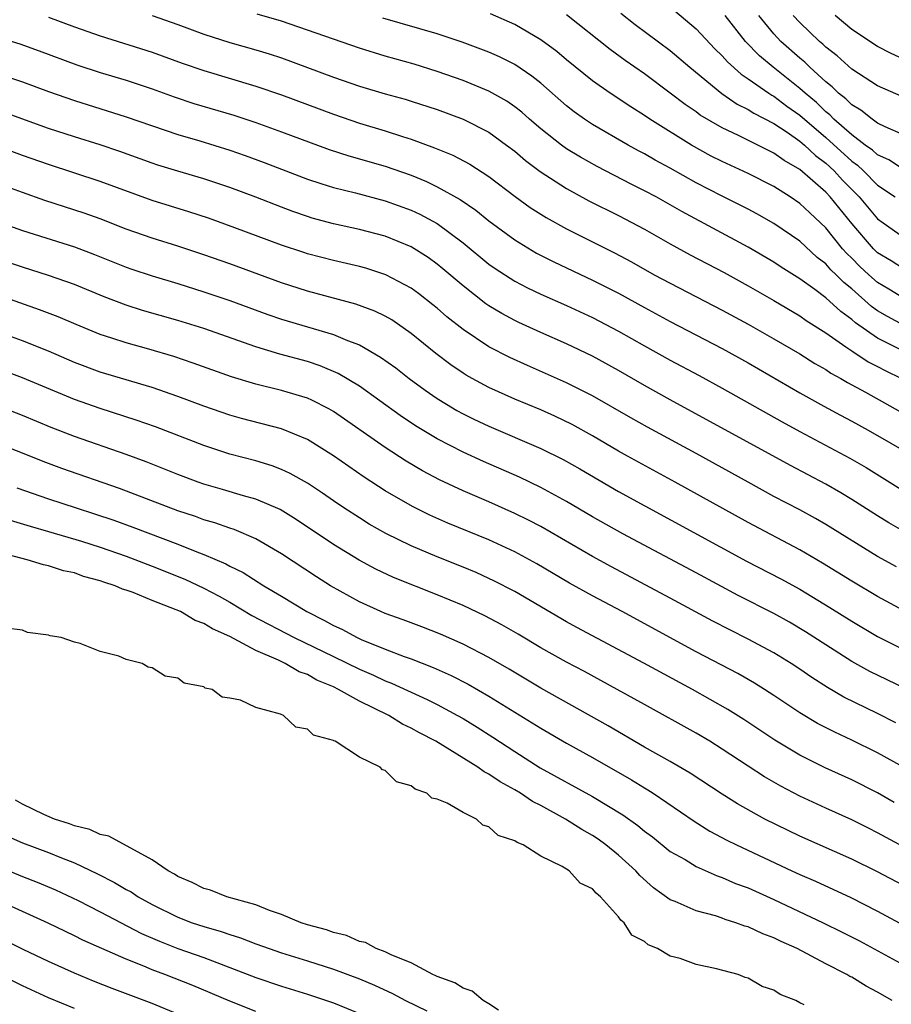
# Model space of a CAD drawing. Units: inches. Extents: x 2613000 to 2616000, y 1509000 to 1512000.
# Drawn here: x 2615383 to 2615450, y 1509535 to 1509611 of the extents above; entities that cross this region are included whole.
import ezdxf

# ---------------------------------------------------------------- set-up
doc = ezdxf.new("R2010")
doc.units = ezdxf.units.IN
doc.header["$MEASUREMENT"] = 0
doc.layers.add('LD26131509_2ft', color=102, linetype='Continuous')

msp = doc.modelspace()

# ---------------------------------------------------------------- linework, layer by layer
at = {"layer": 'LD26131509_2ft'}
for points, elevation in [([(2615433.345, 1509611.345), (2615435, 1509609.958), (2615436.43, 1509608.43), (2615437, 1509607.891), (2615437.414, 1509607.414), (2615438.464, 1509606.464), (2615439, 1509606.122), (2615440.606, 1509605), (2615440.842, 1509604.842), (2615441, 1509604.763), (2615442.006, 1509604.006), (2615443, 1509603.311), (2615445, 1509601.575), (2615447, 1509599.748), (2615447.44, 1509599.44), (2615447.902, 1509599), (2615449, 1509597.909), (2615450.361, 1509597)], 7704), ([(2615385, 1509610.863), (2615387, 1509610.113), (2615389, 1509609.419), (2615393, 1509608.173), (2615395.327, 1509607.327), (2615397, 1509606.747), (2615401, 1509605.55), (2615403, 1509604.864), (2615407, 1509603.372), (2615409, 1509602.694), (2615411, 1509602.107), (2615412.341, 1509601.659), (2615413, 1509601.461), (2615414.793, 1509600.793), (2615416.215, 1509600.215), (2615417.525, 1509599.525), (2615419, 1509598.586), (2615421.033, 1509597.033), (2615422.191, 1509596.191), (2615423.409, 1509595.409), (2615425, 1509594.545), (2615428.691, 1509592.691), (2615429.995, 1509591.995), (2615431.766, 1509591), (2615433, 1509590.335), (2615437, 1509588.274), (2615439, 1509587.186), (2615441, 1509586.055), (2615443, 1509584.883), (2615444.152, 1509584.152), (2615445, 1509583.674), (2615445.397, 1509583.397), (2615446.156, 1509583), (2615446.686, 1509582.686), (2615448.055, 1509581.945), (2615451.825, 1509579.825)], 7690), ([(2615393, 1509611.006), (2615395, 1509610.293), (2615397, 1509609.553), (2615399, 1509608.923), (2615401, 1509608.36), (2615402.039, 1509608.039), (2615403, 1509607.72), (2615405, 1509606.993), (2615407, 1509606.24), (2615409, 1509605.54), (2615411, 1509604.955), (2615412.539, 1509604.539), (2615413, 1509604.399), (2615415, 1509603.739), (2615417, 1509602.997), (2615419, 1509601.993), (2615420.368, 1509601), (2615421, 1509600.521), (2615421.819, 1509599.82), (2615422.962, 1509598.962), (2615425, 1509597.644), (2615426.71, 1509596.71), (2615429, 1509595.559), (2615431, 1509594.513), (2615433, 1509593.38), (2615434.534, 1509592.533), (2615437.156, 1509591.156), (2615439, 1509590.137), (2615441, 1509588.995), (2615443, 1509587.827), (2615443.477, 1509587.477), (2615445, 1509586.51), (2615446.557, 1509585.443), (2615447, 1509585.12), (2615448.269, 1509584.269), (2615449, 1509583.911), (2615449.594, 1509583.594), (2615450.854, 1509583)], 7692), ([(2615451, 1509585.11), (2615449, 1509586.089), (2615447.285, 1509587.285), (2615447, 1509587.545), (2615446.152, 1509588.152), (2615445, 1509589.218), (2615444.145, 1509589.855), (2615443, 1509590.68), (2615441.569, 1509591.57), (2615441, 1509591.958), (2615439, 1509593.133), (2615433.88, 1509595.88), (2615433, 1509596.391), (2615431.897, 1509597), (2615431, 1509597.479), (2615429.982, 1509597.982), (2615427.351, 1509599.351), (2615426.068, 1509600.069), (2615425, 1509600.72), (2615424.603, 1509601), (2615423, 1509602.249), (2615422.123, 1509603), (2615421.531, 1509603.531), (2615421, 1509603.958), (2615420.388, 1509604.388), (2615419, 1509605.167), (2615417, 1509605.97), (2615415, 1509606.682), (2615413.238, 1509607.238), (2615411, 1509607.858), (2615409, 1509608.464), (2615405, 1509609.872), (2615403, 1509610.549), (2615401.113, 1509611.112)], 7694), ([(2615451, 1509587.097), (2615449.761, 1509587.76), (2615449, 1509588.204), (2615448.535, 1509588.535), (2615447, 1509589.91), (2615446.396, 1509590.396), (2615445.796, 1509591), (2615445.386, 1509591.385), (2615445, 1509591.826), (2615444.335, 1509592.335), (2615443, 1509593.584), (2615441, 1509594.952), (2615439.688, 1509595.688), (2615439, 1509596.055), (2615437, 1509597.059), (2615435, 1509598.089), (2615433, 1509599.216), (2615431.837, 1509599.837), (2615431, 1509600.328), (2615430.555, 1509600.555), (2615429.755, 1509601), (2615427, 1509602.598), (2615426.386, 1509603), (2615425.571, 1509603.571), (2615425, 1509604.017), (2615423, 1509605.764), (2615422.322, 1509606.322), (2615421, 1509607.221), (2615419.811, 1509607.811), (2615419, 1509608.178), (2615416.941, 1509608.941), (2615415, 1509609.573), (2615410.801, 1509610.801)], 7696), ([(2615451, 1509589.188), (2615449.876, 1509589.876), (2615449, 1509590.391), (2615448.317, 1509591), (2615447.637, 1509591.637), (2615447, 1509592.278), (2615446.628, 1509592.627), (2615446.301, 1509593), (2615445, 1509594.607), (2615443.761, 1509595.761), (2615443, 1509596.493), (2615442.247, 1509597), (2615441, 1509597.799), (2615439, 1509598.809), (2615437, 1509599.724), (2615436.155, 1509600.155), (2615434.624, 1509601), (2615431.423, 1509603), (2615431, 1509603.294), (2615429.952, 1509603.952), (2615428.366, 1509605), (2615427, 1509605.956), (2615425, 1509607.579), (2615424.229, 1509608.229), (2615423, 1509609.131), (2615421, 1509610.305), (2615419.123, 1509611.123)], 7698), ([(2615451, 1509591.459), (2615450.055, 1509592.055), (2615449, 1509592.682), (2615448.836, 1509592.836), (2615448.672, 1509593), (2615447, 1509594.938), (2615445.339, 1509597), (2615445, 1509597.358), (2615443, 1509599.116), (2615441.796, 1509599.797), (2615441, 1509600.386), (2615440.579, 1509600.579), (2615438.254, 1509601.746), (2615437, 1509602.334), (2615435.317, 1509603.317), (2615435, 1509603.558), (2615434.14, 1509604.14), (2615433, 1509605.015), (2615431, 1509606.493), (2615429.518, 1509607.518), (2615428.362, 1509608.362), (2615425, 1509611.045)], 7700), ([(2615429.178, 1509611.178), (2615430.295, 1509610.295), (2615433, 1509608.299), (2615434.511, 1509607), (2615436.979, 1509604.979), (2615438.161, 1509604.161), (2615439, 1509603.752), (2615439.451, 1509603.451), (2615441, 1509602.656), (2615442.007, 1509601.993), (2615443, 1509601.308), (2615443.36, 1509601), (2615444.199, 1509600.199), (2615445, 1509599.605), (2615445.656, 1509599), (2615446.297, 1509598.297), (2615447.589, 1509597), (2615449, 1509595.308), (2615449.419, 1509595), (2615451, 1509593.904)], 7702), ([(2615451, 1509599.102), (2615449.858, 1509599.858), (2615449, 1509600.237), (2615448.609, 1509600.609), (2615448.052, 1509601), (2615447, 1509601.79), (2615445.632, 1509603), (2615445.324, 1509603.324), (2615445, 1509603.571), (2615444.275, 1509604.275), (2615443.405, 1509605), (2615443, 1509605.373), (2615440.932, 1509607), (2615439.881, 1509607.881), (2615438.798, 1509609), (2615437.224, 1509611)], 7706), ([(2615451, 1509601.794), (2615449.594, 1509602.406), (2615449, 1509602.7), (2615448.572, 1509603), (2615447.695, 1509603.695), (2615447, 1509604.094), (2615446.559, 1509604.559), (2615445.982, 1509605), (2615445.493, 1509605.493), (2615445, 1509605.872), (2615443.764, 1509607), (2615443.384, 1509607.384), (2615443, 1509607.701), (2615441.541, 1509609), (2615441, 1509609.576), (2615439.83, 1509611)], 7708), ([(2615451, 1509604.707), (2615449, 1509605.57), (2615447, 1509606.852), (2615445.878, 1509607.879), (2615445, 1509608.559), (2615444.781, 1509608.781), (2615444.515, 1509609), (2615443, 1509610.445), (2615442.479, 1509611)], 7710), ([(2615451, 1509607.629), (2615450.054, 1509608.054), (2615449, 1509608.593), (2615447, 1509609.923), (2615445.717, 1509611)], 7712), ([(2615381, 1509609.353), (2615382.803, 1509608.803), (2615384.278, 1509608.278), (2615387.194, 1509607.194), (2615389, 1509606.599), (2615391, 1509605.999), (2615393, 1509605.338), (2615394.717, 1509604.717), (2615396.217, 1509604.217), (2615399.297, 1509603.297), (2615401, 1509602.743), (2615403, 1509602.028), (2615406.668, 1509600.668), (2615408.175, 1509600.175), (2615411, 1509599.37), (2615413, 1509598.668), (2615414.186, 1509598.186), (2615415, 1509597.788), (2615416.79, 1509596.79), (2615417.984, 1509595.984), (2615419, 1509595.165), (2615421, 1509593.68), (2615422.67, 1509592.67), (2615423.998, 1509591.998), (2615427, 1509590.587), (2615429, 1509589.561), (2615431, 1509588.46), (2615433, 1509587.383), (2615437, 1509585.314), (2615439, 1509584.201), (2615443, 1509581.887), (2615444.855, 1509580.855), (2615446.149, 1509580.149), (2615447, 1509579.708), (2615448.28, 1509579), (2615451.766, 1509577)], 7688), ([(2615381, 1509606.56), (2615383, 1509605.885), (2615385, 1509605.135), (2615387, 1509604.427), (2615391, 1509603.183), (2615395, 1509601.812), (2615396.677, 1509601.323), (2615399, 1509600.612), (2615400.197, 1509600.197), (2615401.659, 1509599.659), (2615405, 1509598.378), (2615406.023, 1509598.023), (2615407, 1509597.728), (2615408.69, 1509597.31), (2615411, 1509596.707), (2615413, 1509595.985), (2615413.671, 1509595.671), (2615415, 1509594.941), (2615417, 1509593.448), (2615419, 1509591.822), (2615419.477, 1509591.477), (2615421, 1509590.494), (2615421.98, 1509589.98), (2615423, 1509589.5), (2615425, 1509588.621), (2615427, 1509587.698), (2615429, 1509586.649), (2615431, 1509585.501), (2615433, 1509584.396), (2615435.222, 1509583.221), (2615437, 1509582.252), (2615441.64, 1509579.64), (2615443, 1509578.891), (2615446.853, 1509576.853), (2615448.113, 1509576.113), (2615451, 1509574.327)], 7686), ([(2615451.12, 1509571.12), (2615449.857, 1509571.857), (2615449, 1509572.383), (2615447, 1509573.659), (2615446.169, 1509574.169), (2615445, 1509574.844), (2615442.272, 1509576.272), (2615433, 1509581.355), (2615431, 1509582.457), (2615429, 1509583.614), (2615427, 1509584.719), (2615425, 1509585.672), (2615423, 1509586.544), (2615421.308, 1509587.308), (2615421, 1509587.456), (2615419.993, 1509587.992), (2615419, 1509588.597), (2615418.758, 1509588.759), (2615417, 1509590.131), (2615415.452, 1509591.452), (2615415, 1509591.82), (2615414.313, 1509592.313), (2615413, 1509593.159), (2615411, 1509593.975), (2615409, 1509594.492), (2615407, 1509594.927), (2615405.366, 1509595.366), (2615405, 1509595.479), (2615403.871, 1509595.871), (2615403, 1509596.196), (2615401, 1509596.979), (2615399, 1509597.737), (2615397, 1509598.399), (2615395, 1509598.977), (2615393.455, 1509599.455), (2615393, 1509599.607), (2615390.508, 1509600.508), (2615389, 1509601.008), (2615387, 1509601.63), (2615385, 1509602.29), (2615381.542, 1509603.542)], 7684), ([(2615450.454, 1509568.454), (2615449, 1509569.267), (2615445, 1509571.736), (2615444.196, 1509572.196), (2615443, 1509572.853), (2615441, 1509573.897), (2615439, 1509574.986), (2615435, 1509577.206), (2615431.245, 1509579.245), (2615429.963, 1509579.963), (2615427, 1509581.662), (2615425, 1509582.663), (2615421.984, 1509583.984), (2615420.609, 1509584.609), (2615419, 1509585.435), (2615417, 1509586.759), (2615415.752, 1509587.752), (2615415, 1509588.421), (2615414.68, 1509588.68), (2615413.558, 1509589.558), (2615413, 1509589.971), (2615411.054, 1509591), (2615409.496, 1509591.496), (2615409, 1509591.632), (2615407, 1509592.089), (2615405, 1509592.606), (2615404.704, 1509592.704), (2615403, 1509593.278), (2615399.378, 1509594.622), (2615397.348, 1509595.348), (2615395.842, 1509595.841), (2615393, 1509596.711), (2615389, 1509598.186), (2615385, 1509599.491), (2615383, 1509600.195), (2615381, 1509600.929)], 7682), ([(2615451, 1509565.084), (2615449, 1509566.162), (2615447, 1509567.352), (2615444.75, 1509568.75), (2615443, 1509569.763), (2615439, 1509571.873), (2615433.385, 1509575), (2615429.702, 1509577), (2615429, 1509577.392), (2615427, 1509578.565), (2615425.432, 1509579.432), (2615424.085, 1509580.085), (2615423, 1509580.56), (2615421, 1509581.394), (2615419, 1509582.298), (2615417.697, 1509583), (2615417.249, 1509583.249), (2615417, 1509583.406), (2615416.047, 1509584.047), (2615414.913, 1509584.913), (2615413, 1509586.474), (2615411.503, 1509587.503), (2615411, 1509587.791), (2615410.194, 1509588.194), (2615408.736, 1509588.736), (2615405, 1509589.735), (2615403, 1509590.379), (2615399, 1509591.842), (2615397, 1509592.541), (2615395, 1509593.194), (2615393, 1509593.814), (2615391, 1509594.523), (2615389, 1509595.3), (2615387.749, 1509595.749), (2615384.733, 1509596.733), (2615383, 1509597.33), (2615381, 1509598.064)], 7680), ([(2615381.087, 1509595.087), (2615383, 1509594.417), (2615387, 1509593.14), (2615388.557, 1509592.557), (2615391, 1509591.584), (2615391.432, 1509591.432), (2615393, 1509590.905), (2615395, 1509590.309), (2615397, 1509589.688), (2615399, 1509589.017), (2615401.931, 1509587.931), (2615403, 1509587.569), (2615407, 1509586.39), (2615408.081, 1509585.919), (2615409, 1509585.575), (2615410.641, 1509584.641), (2615411.802, 1509583.802), (2615412.838, 1509583), (2615414.081, 1509582.081), (2615415, 1509581.449), (2615415.715, 1509581), (2615416.52, 1509580.52), (2615417, 1509580.262), (2615417.842, 1509579.843), (2615419, 1509579.304), (2615423, 1509577.595), (2615424.732, 1509576.731), (2615426.01, 1509576.01), (2615429, 1509574.279), (2615438.885, 1509568.886), (2615441.525, 1509567.525), (2615443, 1509566.729), (2615445.325, 1509565.325), (2615447, 1509564.259), (2615449, 1509563.087), (2615451, 1509562.076)], 7678), ([(2615451.084, 1509559.084), (2615448.395, 1509560.395), (2615447, 1509561.166), (2615445, 1509562.431), (2615443.447, 1509563.448), (2615442.194, 1509564.195), (2615441, 1509564.854), (2615438.242, 1509566.242), (2615435, 1509567.994), (2615429.338, 1509571), (2615427, 1509572.32), (2615425, 1509573.487), (2615423, 1509574.58), (2615421.367, 1509575.367), (2615418.582, 1509576.582), (2615417, 1509577.295), (2615415, 1509578.324), (2615413.338, 1509579.338), (2615412.144, 1509580.144), (2615409, 1509582.386), (2615407.374, 1509583.374), (2615405.972, 1509583.972), (2615405, 1509584.297), (2615402.867, 1509584.867), (2615401, 1509585.424), (2615397, 1509586.836), (2615395, 1509587.453), (2615392.248, 1509588.248), (2615391, 1509588.649), (2615389.296, 1509589.296), (2615387, 1509590.231), (2615385, 1509590.934), (2615383, 1509591.568), (2615381, 1509592.255)], 7676), ([(2615450.419, 1509556.42), (2615449, 1509557.136), (2615446.403, 1509558.403), (2615445.139, 1509559.138), (2615443.918, 1509559.918), (2615443, 1509560.556), (2615442.329, 1509561), (2615441, 1509561.823), (2615439, 1509562.89), (2615437.587, 1509563.588), (2615436.272, 1509564.272), (2615433, 1509566.036), (2615428.45, 1509568.45), (2615427, 1509569.248), (2615423, 1509571.564), (2615422.055, 1509572.055), (2615421, 1509572.572), (2615419, 1509573.464), (2615417, 1509574.328), (2615415.174, 1509575.174), (2615413.862, 1509575.862), (2615412.607, 1509576.607), (2615411, 1509577.663), (2615407, 1509580.432), (2615406.644, 1509580.644), (2615405.325, 1509581.325), (2615405, 1509581.462), (2615403, 1509582.063), (2615401, 1509582.551), (2615399.124, 1509583.124), (2615396.177, 1509584.177), (2615394.677, 1509584.677), (2615392.744, 1509585.256), (2615391, 1509585.738), (2615389.886, 1509586.113), (2615389, 1509586.391), (2615387.15, 1509587.15), (2615385.75, 1509587.75), (2615384.3, 1509588.3), (2615379, 1509590.154)], 7674), ([(2615451, 1509552.992), (2615449, 1509554.118), (2615447, 1509555.093), (2615445.691, 1509555.691), (2615444.373, 1509556.373), (2615443, 1509557.195), (2615441, 1509558.537), (2615440.282, 1509559), (2615439.492, 1509559.492), (2615438.219, 1509560.219), (2615435, 1509561.911), (2615429.293, 1509565), (2615427, 1509566.214), (2615425.21, 1509567.21), (2615422.694, 1509568.694), (2615421, 1509569.611), (2615419, 1509570.533), (2615415.84, 1509571.84), (2615414.451, 1509572.451), (2615413.109, 1509573.109), (2615411, 1509574.332), (2615409.374, 1509575.374), (2615407, 1509577.012), (2615405, 1509578.273), (2615403, 1509579.11), (2615399.907, 1509579.907), (2615399, 1509580.167), (2615397, 1509580.865), (2615395, 1509581.606), (2615393, 1509582.291), (2615389, 1509583.465), (2615387, 1509584.22), (2615385, 1509585.088), (2615383, 1509585.89), (2615381, 1509586.611)], 7672), ([(2615450.287, 1509550.287), (2615449, 1509551.015), (2615447, 1509552.022), (2615444.957, 1509552.956), (2615443, 1509553.932), (2615441.077, 1509555.077), (2615438.676, 1509556.676), (2615437.447, 1509557.448), (2615434.706, 1509559), (2615430.967, 1509561.033), (2615425.789, 1509563.789), (2615425, 1509564.223), (2615421, 1509566.555), (2615419.384, 1509567.384), (2615419, 1509567.568), (2615418.009, 1509568.009), (2615417, 1509568.436), (2615415, 1509569.24), (2615413, 1509570.08), (2615411.035, 1509571.035), (2615409.762, 1509571.761), (2615409, 1509572.229), (2615407.807, 1509573), (2615407, 1509573.541), (2615406.142, 1509574.142), (2615405, 1509574.902), (2615403.669, 1509575.669), (2615403, 1509575.979), (2615402.259, 1509576.259), (2615401, 1509576.629), (2615399, 1509577.145), (2615397, 1509577.807), (2615393.256, 1509579.256), (2615391.78, 1509579.78), (2615389, 1509580.665), (2615387, 1509581.375), (2615383, 1509583.033), (2615381, 1509583.774)], 7670), ([(2615451, 1509546.865), (2615449, 1509547.941), (2615448.293, 1509548.293), (2615447, 1509548.927), (2615445, 1509549.825), (2615443, 1509550.763), (2615441.534, 1509551.534), (2615440.264, 1509552.264), (2615439, 1509553.075), (2615437, 1509554.399), (2615436.042, 1509555), (2615435, 1509555.624), (2615431, 1509557.828), (2615428.904, 1509559), (2615426.372, 1509560.372), (2615425, 1509561.096), (2615423, 1509562.219), (2615421.257, 1509563.257), (2615419.989, 1509563.989), (2615418.678, 1509564.678), (2615417, 1509565.463), (2615415, 1509566.305), (2615411.637, 1509567.637), (2615410.276, 1509568.276), (2615408.973, 1509568.973), (2615407, 1509570.17), (2615404.115, 1509572.115), (2615402.88, 1509572.88), (2615401, 1509573.69), (2615400.054, 1509573.946), (2615398.434, 1509574.434), (2615397, 1509574.847), (2615396.562, 1509575), (2615395, 1509575.581), (2615392.549, 1509576.549), (2615391, 1509577.122), (2615387, 1509578.524), (2615385.221, 1509579.221), (2615383, 1509580.136), (2615381, 1509580.897)], 7668), ([(2615451, 1509543.861), (2615448.947, 1509544.947), (2615447, 1509545.913), (2615443, 1509547.673), (2615442.103, 1509548.103), (2615440.306, 1509549), (2615438.178, 1509550.179), (2615437, 1509550.919), (2615434.542, 1509552.542), (2615433, 1509553.435), (2615431, 1509554.551), (2615428.198, 1509556.198), (2615423, 1509559.099), (2615420.567, 1509560.567), (2615419, 1509561.473), (2615417, 1509562.491), (2615415.256, 1509563.256), (2615413.823, 1509563.823), (2615412.37, 1509564.37), (2615411, 1509564.856), (2615410.652, 1509565), (2615409, 1509565.755), (2615406.774, 1509567), (2615405.69, 1509567.69), (2615403, 1509569.473), (2615401, 1509570.63), (2615399.331, 1509571.331), (2615399, 1509571.433), (2615397.849, 1509571.849), (2615397, 1509572.095), (2615396.344, 1509572.344), (2615395, 1509572.791), (2615390.49, 1509574.49), (2615386.041, 1509576.041), (2615384.586, 1509576.586), (2615383, 1509577.225), (2615381, 1509578.002)], 7666), ([(2615382.564, 1509574.564), (2615385, 1509573.71), (2615387.141, 1509573), (2615388.552, 1509572.552), (2615390.049, 1509572.049), (2615391.515, 1509571.515), (2615395, 1509570.218), (2615396.328, 1509569.672), (2615397, 1509569.42), (2615398.692, 1509568.692), (2615399, 1509568.512), (2615400.024, 1509568.023), (2615401.627, 1509567), (2615403, 1509566.19), (2615404.946, 1509565), (2615406.319, 1509564.319), (2615407, 1509563.942), (2615407.642, 1509563.642), (2615408.829, 1509563), (2615409.141, 1509562.859), (2615411, 1509562.116), (2615412.455, 1509561.545), (2615413, 1509561.353), (2615414.688, 1509560.688), (2615416.077, 1509560.077), (2615417.402, 1509559.403), (2615419, 1509558.487), (2615423, 1509556.004), (2615425, 1509554.853), (2615427, 1509553.752), (2615430.013, 1509552.014), (2615431, 1509551.404), (2615431.26, 1509551.261), (2615431.666, 1509551), (2615434.835, 1509548.835), (2615436.062, 1509548.062), (2615437.37, 1509547.37), (2615438.12, 1509547), (2615442.391, 1509545), (2615443, 1509544.723), (2615444.207, 1509544.207), (2615446.942, 1509542.942), (2615449, 1509541.888), (2615451, 1509540.822)], 7664), ([(2615382.055, 1509572.055), (2615383.583, 1509571.583), (2615385, 1509571.194), (2615387.559, 1509570.441), (2615389, 1509569.973), (2615391, 1509569.269), (2615393, 1509568.517), (2615395.517, 1509567.517), (2615397, 1509566.803), (2615398.182, 1509566.182), (2615399, 1509565.726), (2615400.708, 1509564.707), (2615403.961, 1509563), (2615407, 1509561.551), (2615409, 1509560.564), (2615410.095, 1509560.095), (2615411, 1509559.671), (2615411.49, 1509559.49), (2615414.23, 1509558.23), (2615415, 1509557.84), (2615416.573, 1509557), (2615417, 1509556.752), (2615418.086, 1509556.086), (2615419.309, 1509555.309), (2615421, 1509554.203), (2615422.962, 1509552.962), (2615427, 1509550.738), (2615429.329, 1509549.329), (2615430.502, 1509548.502), (2615431, 1509548.076), (2615431.615, 1509547.615), (2615433, 1509546.504), (2615434.135, 1509545.865), (2615435, 1509545.34), (2615436.617, 1509544.617), (2615437, 1509544.497), (2615438.035, 1509544.035), (2615439, 1509543.68), (2615441, 1509542.79), (2615444.81, 1509541), (2615446.276, 1509540.276), (2615447.599, 1509539.598), (2615451, 1509537.749)], 7662), ([(2615450.129, 1509535), (2615449, 1509535.646), (2615448.112, 1509536.112), (2615447, 1509536.797), (2615446.861, 1509536.861), (2615446.635, 1509537), (2615445, 1509537.835), (2615442.782, 1509539), (2615441.552, 1509539.552), (2615441, 1509539.835), (2615440.143, 1509540.143), (2615439, 1509540.681), (2615438.746, 1509540.746), (2615438.064, 1509541), (2615437.246, 1509541.246), (2615437, 1509541.348), (2615436.477, 1509541.523), (2615435, 1509541.924), (2615433.373, 1509542.627), (2615433, 1509542.767), (2615431.694, 1509543.694), (2615430.638, 1509544.638), (2615430.327, 1509545), (2615429, 1509546.215), (2615428.036, 1509547), (2615427.435, 1509547.435), (2615427, 1509547.717), (2615426.179, 1509548.179), (2615424.898, 1509549), (2615423, 1509550.046), (2615422.356, 1509550.356), (2615421.426, 1509551), (2615421, 1509551.255), (2615419.866, 1509551.866), (2615419, 1509552.468), (2615418.637, 1509552.637), (2615418.145, 1509553), (2615414.899, 1509555), (2615413.644, 1509555.644), (2615413, 1509556.019), (2615412.327, 1509556.327), (2615411.261, 1509557), (2615409, 1509558.091), (2615407.391, 1509559), (2615407, 1509559.189), (2615405.726, 1509559.726), (2615405, 1509560.142), (2615404.358, 1509560.358), (2615403.279, 1509561), (2615402.755, 1509561.245), (2615401, 1509561.991), (2615399, 1509563.08), (2615397.665, 1509563.665), (2615397, 1509564.079), (2615396.313, 1509564.313), (2615395.185, 1509565), (2615394.849, 1509565.151), (2615393, 1509565.859), (2615391.529, 1509566.471), (2615391, 1509566.651), (2615390.724, 1509566.724), (2615390.145, 1509567), (2615389.272, 1509567.272), (2615389, 1509567.382), (2615387.718, 1509567.718), (2615387, 1509567.987), (2615386.16, 1509568.16), (2615385, 1509568.535), (2615384.608, 1509568.608), (2615383.357, 1509569), (2615381, 1509569.62)], 7660), ([(2615443.324, 1509534.676), (2615443, 1509534.821), (2615442.694, 1509535), (2615441.471, 1509535.471), (2615441, 1509535.787), (2615440.087, 1509536.087), (2615439, 1509536.718), (2615438.772, 1509536.772), (2615438.23, 1509537), (2615436.554, 1509537.446), (2615435, 1509537.781), (2615433.766, 1509538.234), (2615433, 1509538.428), (2615432, 1509539), (2615431.292, 1509539.292), (2615431, 1509539.538), (2615430.032, 1509540.032), (2615429.433, 1509541), (2615429.187, 1509541.186), (2615429, 1509541.458), (2615427.612, 1509543), (2615427.271, 1509543.27), (2615427, 1509543.603), (2615426.046, 1509544.046), (2615425.204, 1509545), (2615424.655, 1509545.345), (2615423, 1509546.141), (2615421.649, 1509547), (2615421.178, 1509547.179), (2615421, 1509547.327), (2615419.724, 1509547.724), (2615419, 1509548.41), (2615418.517, 1509548.517), (2615418.043, 1509549), (2615417, 1509549.493), (2615415.77, 1509550.23), (2615415, 1509550.534), (2615414.605, 1509550.605), (2615414.207, 1509551), (2615413.298, 1509551.298), (2615413, 1509551.561), (2615411.862, 1509551.863), (2615411, 1509552.742), (2615410.783, 1509552.783), (2615410.594, 1509553), (2615409, 1509553.765), (2615407.134, 1509555), (2615407.034, 1509555.034), (2615407, 1509555.063), (2615405.467, 1509555.468), (2615405, 1509555.935), (2615404.095, 1509556.096), (2615403.134, 1509557), (2615402.9, 1509557.1), (2615401, 1509557.592), (2615399.835, 1509558.164), (2615399, 1509558.328), (2615398.405, 1509558.405), (2615397.641, 1509559), (2615397.109, 1509559.109), (2615397, 1509559.202), (2615395.487, 1509559.487), (2615395, 1509559.86), (2615394.012, 1509560.012), (2615393, 1509560.669), (2615392.71, 1509560.71), (2615392.24, 1509561), (2615391, 1509561.315), (2615390.423, 1509561.577), (2615389, 1509561.923), (2615387.45, 1509562.55), (2615387, 1509562.637), (2615385.983, 1509563), (2615385.128, 1509563.128), (2615385, 1509563.185), (2615383.395, 1509563.395), (2615383, 1509563.566), (2615381.725, 1509563.725)], 7658), ([(2615419.744, 1509534.256), (2615419, 1509534.751), (2615418.546, 1509535), (2615417.711, 1509535.711), (2615417, 1509535.94), (2615416.372, 1509536.372), (2615415, 1509536.849), (2615414.906, 1509536.906), (2615414.67, 1509537), (2615413, 1509537.906), (2615411.513, 1509538.487), (2615411, 1509538.749), (2615410.303, 1509539), (2615409.469, 1509539.469), (2615409, 1509539.561), (2615408.013, 1509540.013), (2615407, 1509540.237), (2615406.45, 1509540.45), (2615405, 1509540.838), (2615404.505, 1509541), (2615403, 1509541.631), (2615402.056, 1509541.944), (2615401, 1509542.368), (2615398.771, 1509543), (2615397.5, 1509543.5), (2615397, 1509543.638), (2615396.104, 1509544.103), (2615395, 1509544.557), (2615394.735, 1509544.735), (2615394.23, 1509545), (2615393, 1509545.851), (2615389.67, 1509547.67), (2615389, 1509547.817), (2615388.194, 1509548.194), (2615387, 1509548.485), (2615386.638, 1509548.638), (2615385.467, 1509549), (2615384.648, 1509549.352), (2615383, 1509550.156), (2615382.459, 1509550.459)], 7656), ([(2615381, 1509548.044), (2615383, 1509547.166), (2615385, 1509546.415), (2615386, 1509546), (2615387, 1509545.619), (2615388.783, 1509544.784), (2615390.111, 1509544.111), (2615391, 1509543.574), (2615391.373, 1509543.373), (2615391.914, 1509543), (2615393, 1509542.401), (2615395, 1509541.418), (2615396.106, 1509541), (2615397, 1509540.703), (2615398.335, 1509540.334), (2615399, 1509540.085), (2615399.834, 1509539.834), (2615401, 1509539.371), (2615402.03, 1509539), (2615403, 1509538.676), (2615405, 1509538.058), (2615407, 1509537.416), (2615409, 1509536.661), (2615410.171, 1509536.171), (2615411.55, 1509535.55), (2615412.556, 1509535), (2615414.199, 1509534.199)], 7654), ([(2615381, 1509545.389), (2615383, 1509544.578), (2615384.139, 1509544.139), (2615385.543, 1509543.543), (2615387.298, 1509542.702), (2615389, 1509541.836), (2615392.176, 1509540.176), (2615393.569, 1509539.569), (2615395, 1509539.021), (2615397, 1509538.31), (2615401, 1509536.778), (2615403, 1509536.107), (2615405, 1509535.485), (2615407, 1509534.809), (2615409, 1509533.995)], 7652), ([(2615401, 1509534.16), (2615399, 1509534.954), (2615396.147, 1509536.146), (2615393.975, 1509537), (2615393, 1509537.359), (2615392.364, 1509537.636), (2615391, 1509538.176), (2615387.662, 1509539.662), (2615387, 1509539.996), (2615386.312, 1509540.312), (2615384.972, 1509540.972), (2615381, 1509542.773)], 7650), ([(2615395, 1509533.952), (2615393, 1509534.759), (2615389.922, 1509535.922), (2615388.49, 1509536.49), (2615387, 1509537.104), (2615385, 1509538.019), (2615383.061, 1509538.939), (2615381, 1509539.965)], 7648), ([(2615387, 1509534.38), (2615385, 1509535.213), (2615383, 1509536.137), (2615381, 1509537.119)], 7646)]:
    msp.add_lwpolyline(points, dxfattribs=dict(at, elevation=elevation))

doc.saveas('drawing.dxf')
